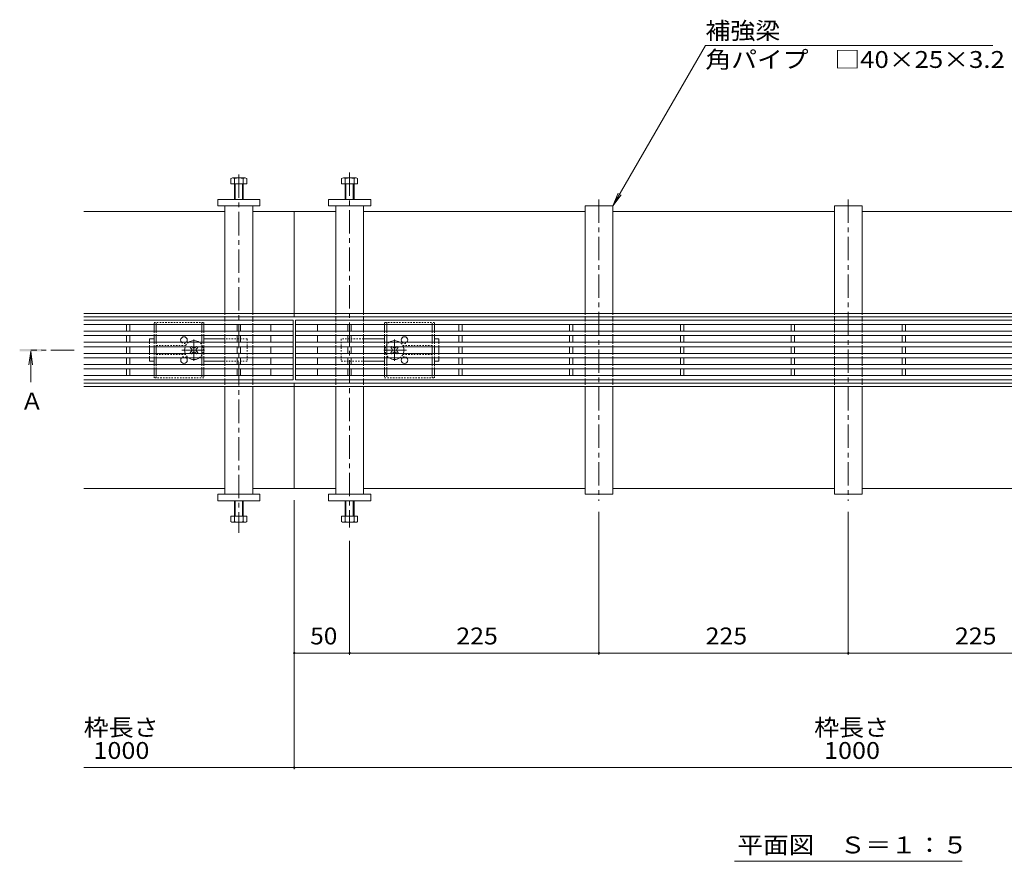
# Model space of a CAD drawing. Units: millimetres. Extents: x -1596 to 1955, y -5001 to 1367.
# Drawn here: x -1596 to -708, y -167 to 593 of the extents above; entities that cross this region are included whole.
import ezdxf

# ---------------------------------------------------------------- set-up
doc = ezdxf.new("R2010")
doc.units = ezdxf.units.MM
doc.header["$LTSCALE"] = 5
doc.linetypes.add('JWW_CENTER1', pattern=[6.773333, 4.233333, -0.846667, 0.846667, -0.846667])
doc.linetypes.add('JWW_DASHED1', pattern=[0.508, 0.254, -0.254])
for name, color, linetype in [('0230_テナント工%8e', 7, 'Continuous'), ('0231_テナント工%8e', 7, 'Continuous'), ('0232_テナント工%8e', 7, 'Continuous'), ('0233_テナント工%8e', 7, 'Continuous'), ('0245_ハッチング2', 7, 'Continuous'), ('0246_ハッチング3', 7, 'Continuous'), ('0247_ハッチング4', 7, 'Continuous'), ('0250_塗潰1_A', 7, 'Continuous'), ('0252_塗潰3_A', 7, 'Continuous')]:
    doc.layers.add(name, color=color, linetype=linetype)
doc.styles.add('ＭＳ ゴシック', font='msgothic.ttc')

msp = doc.modelspace()

# ---------------------------------------------------------------- linework, layer by layer
at = {"layer": '0230_テナント工%8e', "color": 3, "linetype": 'Continuous', "lineweight": 5}
for p, q in [((-1538.71, 321.59), (-1349.71, 321.59)), ((-1349.71, 321.59), (-1349.71, 267.59)), ((-1347.71, 321.59), (-1347.71, 267.59)), ((-349.71, 321.59), (-1347.71, 321.59)), ((-1538.71, 317.59), (-1349.71, 317.59)), ((-1538.71, 311.59), (-1349.71, 311.59)), ((-1500.21, 317.59), (-1500.21, 311.59)), ((-1497.21, 317.59), (-1497.21, 311.59)), ((-1400.21, 317.59), (-1400.21, 311.59)), ((-1397.21, 317.59), (-1397.21, 311.59)), ((-1369.71, 317.59), (-1369.71, 311.59)), ((-349.71, 317.59), (-1347.71, 317.59)), ((-349.71, 311.59), (-1347.71, 311.59)), ((-1327.71, 317.59), (-1327.71, 311.59)), ((-1300.21, 317.59), (-1300.21, 311.59)), ((-1297.21, 317.59), (-1297.21, 311.59)), ((-1200.21, 317.59), (-1200.21, 311.59)), ((-1197.21, 317.59), (-1197.21, 311.59)), ((-1100.21, 317.59), (-1100.21, 311.59)), ((-1097.21, 317.59), (-1097.21, 311.59)), ((-1000.21, 317.59), (-1000.21, 311.59)), ((-997.21, 317.59), (-997.21, 311.59)), ((-900.21, 317.59), (-900.21, 311.59)), ((-897.21, 317.59), (-897.21, 311.59)), ((-800.21, 317.59), (-800.21, 311.59)), ((-797.21, 317.59), (-797.21, 311.59)), ((-1538.71, 307.59), (-1349.71, 307.59)), ((-1500.21, 307.59), (-1500.21, 301.59)), ((-1497.21, 307.59), (-1497.21, 301.59)), ((-1400.21, 307.59), (-1400.21, 301.59)), ((-1397.21, 307.59), (-1397.21, 301.59)), ((-1369.71, 307.59), (-1369.71, 301.59)), ((-349.71, 307.59), (-1347.71, 307.59)), ((-1327.71, 307.59), (-1327.71, 301.59)), ((-1300.21, 307.59), (-1300.21, 301.59)), ((-1297.21, 307.59), (-1297.21, 301.59)), ((-1200.21, 307.59), (-1200.21, 301.59)), ((-1197.21, 307.59), (-1197.21, 301.59)), ((-1100.21, 307.59), (-1100.21, 301.59)), ((-1097.21, 307.59), (-1097.21, 301.59)), ((-1000.21, 307.59), (-1000.21, 301.59)), ((-997.21, 307.59), (-997.21, 301.59)), ((-900.21, 307.59), (-900.21, 301.59)), ((-897.21, 307.59), (-897.21, 301.59)), ((-800.21, 307.59), (-800.21, 301.59)), ((-797.21, 307.59), (-797.21, 301.59)), ((-1538.71, 301.59), (-1349.71, 301.59)), ((-1538.71, 297.59), (-1349.71, 297.59)), ((-1500.21, 297.59), (-1500.21, 291.59)), ((-1497.21, 297.59), (-1497.21, 291.59)), ((-1400.21, 297.59), (-1400.21, 291.59)), ((-1397.21, 297.59), (-1397.21, 291.59)), ((-1369.71, 297.59), (-1369.71, 291.59)), ((-349.71, 301.59), (-1347.71, 301.59)), ((-349.71, 297.59), (-1347.71, 297.59)), ((-1327.71, 297.59), (-1327.71, 291.59)), ((-1300.21, 297.59), (-1300.21, 291.59)), ((-1297.21, 297.59), (-1297.21, 291.59)), ((-1200.21, 297.59), (-1200.21, 291.59)), ((-1197.21, 297.59), (-1197.21, 291.59)), ((-1100.21, 297.59), (-1100.21, 291.59)), ((-1097.21, 297.59), (-1097.21, 291.59)), ((-1000.21, 297.59), (-1000.21, 291.59)), ((-997.21, 297.59), (-997.21, 291.59)), ((-900.21, 297.59), (-900.21, 291.59)), ((-897.21, 297.59), (-897.21, 291.59)), ((-800.21, 297.59), (-800.21, 291.59)), ((-797.21, 297.59), (-797.21, 291.59)), ((-1538.71, 291.59), (-1349.71, 291.59)), ((-1538.71, 287.59), (-1349.71, 287.59)), ((-1500.21, 287.59), (-1500.21, 281.59)), ((-1497.21, 287.59), (-1497.21, 281.59)), ((-1400.21, 287.59), (-1400.21, 281.59)), ((-1397.21, 287.59), (-1397.21, 281.59)), ((-1369.71, 287.59), (-1369.71, 281.59)), ((-349.71, 291.59), (-1347.71, 291.59)), ((-349.71, 287.59), (-1347.71, 287.59)), ((-1327.71, 287.59), (-1327.71, 281.59)), ((-1300.21, 287.59), (-1300.21, 281.59)), ((-1297.21, 287.59), (-1297.21, 281.59)), ((-1200.21, 287.59), (-1200.21, 281.59)), ((-1197.21, 287.59), (-1197.21, 281.59)), ((-1100.21, 287.59), (-1100.21, 281.59)), ((-1097.21, 287.59), (-1097.21, 281.59)), ((-1000.21, 287.59), (-1000.21, 281.59)), ((-997.21, 287.59), (-997.21, 281.59)), ((-900.21, 287.59), (-900.21, 281.59)), ((-897.21, 287.59), (-897.21, 281.59)), ((-800.21, 287.59), (-800.21, 281.59)), ((-797.21, 287.59), (-797.21, 281.59)), ((-1538.71, 281.59), (-1349.71, 281.59)), ((-1538.71, 277.59), (-1349.71, 277.59)), ((-1500.21, 277.59), (-1500.21, 271.59)), ((-1497.21, 277.59), (-1497.21, 271.59)), ((-1400.21, 277.59), (-1400.21, 271.59)), ((-1397.21, 277.59), (-1397.21, 271.59)), ((-1369.71, 277.59), (-1369.71, 271.59)), ((-349.71, 281.59), (-1347.71, 281.59)), ((-349.71, 277.59), (-1347.71, 277.59)), ((-1327.71, 277.59), (-1327.71, 271.59)), ((-1300.21, 277.59), (-1300.21, 271.59)), ((-1297.21, 277.59), (-1297.21, 271.59)), ((-1200.21, 277.59), (-1200.21, 271.59)), ((-1197.21, 277.59), (-1197.21, 271.59)), ((-1100.21, 277.59), (-1100.21, 271.59)), ((-1097.21, 277.59), (-1097.21, 271.59)), ((-1000.21, 277.59), (-1000.21, 271.59)), ((-997.21, 277.59), (-997.21, 271.59)), ((-900.21, 277.59), (-900.21, 271.59)), ((-897.21, 277.59), (-897.21, 271.59)), ((-800.21, 277.59), (-800.21, 271.59)), ((-797.21, 277.59), (-797.21, 271.59)), ((-1538.71, 271.59), (-1349.71, 271.59)), ((-1349.71, 267.59), (-1538.71, 267.59)), ((-349.71, 271.59), (-1347.71, 271.59)), ((-1347.71, 267.59), (-349.71, 267.59))]:
    msp.add_line(p, q, dxfattribs=at)
at = {"layer": '0231_テナント工%8e', "color": 4, "linetype": 'Continuous', "lineweight": 5}
for p, q in [((-1538.71, 419.59), (-1411.21, 419.59)), ((-1386.21, 419.59), (-1348.71, 419.59)), ((-1311.21, 419.59), (-1348.71, 419.59)), ((-1348.71, 419.59), (-1348.71, 324.59)), ((-1086.21, 419.59), (-1286.21, 419.59)), ((-861.21, 419.59), (-1061.21, 419.59)), ((-636.21, 419.59), (-836.21, 419.59)), ((-1348.71, 327.59), (-1538.71, 327.59)), ((-1348.71, 324.59), (-1538.71, 324.59)), ((-1348.71, 327.59), (-411.21, 327.59)), ((-1348.71, 324.59), (-411.21, 324.59)), ((-1348.71, 264.59), (-1538.71, 264.59)), ((-411.21, 261.59), (-1538.71, 261.59)), ((-1348.71, 264.59), (-411.21, 264.59)), ((-1348.71, 264.59), (-1348.71, 169.59)), ((-1411.21, 169.59), (-1538.71, 169.59)), ((-1311.21, 169.59), (-1386.21, 169.59)), ((-1086.21, 169.59), (-1286.21, 169.59)), ((-861.21, 169.59), (-1061.21, 169.59)), ((-636.21, 169.59), (-836.21, 169.59))]:
    msp.add_line(p, q, dxfattribs=at)
at = {"layer": '0232_テナント工%8e', "color": 7, "linetype": 'Continuous', "lineweight": 5}
for p, q in [((-1348.71, -83.65), (-1348.71, 159.09)), ((-1073.71, 19.66), (-1073.71, 148.59)), ((-848.71, 19.66), (-848.71, 148.59)), ((-1298.71, 19.66), (-1298.71, 122.35)), ((-1348.71, 21.16), (-1298.71, 21.16)), ((-1298.71, 21.16), (-1073.71, 21.16)), ((-1073.71, 21.16), (-848.71, 21.16)), ((-848.71, 21.16), (-623.71, 21.16)), ((-1538.71, -82.15), (-158.71, -82.15))]:
    msp.add_line(p, q, dxfattribs=at)
at = {"layer": '0232_テナント工%8e', "color": 7, "linetype": 'Continuous', "lineweight": 5, "const_width": 1}
for points in [[(-1348.21, 21.16, 0.414214), (-1348.71, 21.66, 0.414214), (-1349.21, 21.16, 0.414214), (-1348.71, 20.66, 0.414214)], [(-1298.21, 21.16, 0.414214), (-1298.71, 21.66, 0.414214), (-1299.21, 21.16, 0.414214), (-1298.71, 20.66, 0.414214)], [(-1298.21, 21.16, 0.414214), (-1298.71, 21.66, 0.414214), (-1299.21, 21.16, 0.414214), (-1298.71, 20.66, 0.414214)], [(-1073.21, 21.16, 0.414214), (-1073.71, 21.66, 0.414214), (-1074.21, 21.16, 0.414214), (-1073.71, 20.66, 0.414214)], [(-848.21, 21.16, 0.414214), (-848.71, 21.66, 0.414214), (-849.21, 21.16, 0.414214), (-848.71, 20.66, 0.414214)], [(-1348.21, -82.15, 0.414214), (-1348.71, -81.65, 0.414214), (-1349.21, -82.15, 0.414214), (-1348.71, -82.65, 0.414214)]]:
    msp.add_lwpolyline(points, format="xyb", close=True, dxfattribs=at)
at = {"layer": '0233_テナント工%8e', "color": 7, "linetype": 'Continuous', "lineweight": 5}
for p, q in [((-1061.21, 424.6), (-977.64, 569.34)), ((-977.64, 569.34), (-718.11, 569.34)), ((-1061.21, 424.6), (-1056.42, 436.14)), ((-1061.21, 424.6), (-1053.6, 434.51)), ((-951.39, -166.72), (-746.02, -166.72))]:
    msp.add_line(p, q, dxfattribs=at)
at = {"layer": '0233_テナント工%8e', "color": 4, "linetype": 'Continuous', "lineweight": 5}
for q in [(-1588.11, 281.19), (-1586.47, 265.59), (-1584.84, 281.19)]:
    msp.add_line((-1586.47, 293.59), q, dxfattribs=at)
at = {"layer": '0233_テナント工%8e', "color": 4, "linetype": 'JWW_CENTER1', "lineweight": 5}
msp.add_line((-1547.21, 294.59), (-1586.47, 294.59), dxfattribs=at)
at = {"layer": '0233_テナント工%8e', "color": 4, "linetype": 'Continuous', "lineweight": 5}
msp.add_solid([(-1576.47, 293.59), (-1596.47, 293.59), (-1576.47, 295.59), (-1596.47, 295.59)], dxfattribs=at)
at = {"layer": '0245_ハッチング2', "color": 2, "linetype": 'JWW_DASHED1', "lineweight": 5}
for p, q in [((-1475.21, 317.59), (-1475.21, 319.59)), ((-1475.21, 319.59), (-1430.21, 319.59)), ((-1475.21, 307.59), (-1475.21, 311.59)), ((-1473.21, 317.59), (-1473.21, 319.59)), ((-1473.21, 307.59), (-1473.21, 311.59)), ((-1432.21, 319.59), (-1432.21, 317.59)), ((-1432.21, 307.59), (-1432.21, 311.59)), ((-1430.21, 319.59), (-1430.21, 317.59)), ((-1430.21, 307.59), (-1430.21, 311.59)), ((-1267.21, 319.59), (-1267.21, 317.59)), ((-1222.21, 319.59), (-1267.21, 319.59)), ((-1267.21, 307.59), (-1267.21, 311.59)), ((-1265.21, 319.59), (-1265.21, 317.59)), ((-1265.21, 307.59), (-1265.21, 311.59)), ((-1224.21, 317.59), (-1224.21, 319.59)), ((-1224.21, 307.59), (-1224.21, 311.59)), ((-1222.21, 317.59), (-1222.21, 319.59)), ((-1222.21, 307.59), (-1222.21, 311.59)), ((-1475.21, 297.59), (-1475.21, 301.59)), ((-1473.21, 297.59), (-1473.21, 301.59)), ((-1473.21, 298.59), (-1446.71, 298.59)), ((-1432.21, 301.59), (-1432.21, 297.59)), ((-1430.21, 297.59), (-1430.21, 301.59)), ((-1267.21, 297.59), (-1267.21, 301.59)), ((-1265.21, 301.59), (-1265.21, 297.59)), ((-1224.21, 298.59), (-1250.71, 298.59)), ((-1224.21, 297.59), (-1224.21, 301.59)), ((-1222.21, 297.59), (-1222.21, 301.59)), ((-1475.21, 287.59), (-1475.21, 291.59)), ((-1473.21, 287.59), (-1473.21, 291.59)), ((-1473.21, 290.59), (-1446.71, 290.59)), ((-1432.21, 291.59), (-1432.21, 287.59)), ((-1430.21, 291.59), (-1430.21, 287.59)), ((-1267.21, 291.59), (-1267.21, 287.59)), ((-1265.21, 291.59), (-1265.21, 287.59)), ((-1224.21, 290.59), (-1250.71, 290.59)), ((-1224.21, 287.59), (-1224.21, 291.59)), ((-1222.21, 287.59), (-1222.21, 291.59)), ((-1475.21, 277.59), (-1475.21, 281.59)), ((-1473.21, 277.59), (-1473.21, 281.59)), ((-1432.21, 281.59), (-1432.21, 277.59)), ((-1430.21, 281.59), (-1430.21, 277.59)), ((-1267.21, 281.59), (-1267.21, 277.59)), ((-1265.21, 281.59), (-1265.21, 277.59)), ((-1224.21, 277.59), (-1224.21, 281.59)), ((-1222.21, 277.59), (-1222.21, 281.59)), ((-1475.21, 269.59), (-1475.21, 271.59)), ((-1430.21, 269.59), (-1475.21, 269.59)), ((-1473.21, 269.59), (-1473.21, 271.59)), ((-1432.21, 271.59), (-1432.21, 269.59)), ((-1430.21, 271.59), (-1430.21, 269.59)), ((-1267.21, 271.59), (-1267.21, 269.59)), ((-1267.21, 269.59), (-1222.21, 269.59)), ((-1265.21, 271.59), (-1265.21, 269.59)), ((-1224.21, 269.59), (-1224.21, 271.59)), ((-1222.21, 269.59), (-1222.21, 271.59))]:
    msp.add_line(p, q, dxfattribs=at)
at = {"layer": '0245_ハッチング2', "color": 2, "linetype": 'Continuous', "lineweight": 5}
for p, q in [((-1475.21, 311.59), (-1475.21, 317.59)), ((-1473.21, 311.59), (-1473.21, 317.59)), ((-1432.21, 317.59), (-1432.21, 311.59)), ((-1430.21, 317.59), (-1430.21, 311.59)), ((-1267.21, 317.59), (-1267.21, 311.59)), ((-1265.21, 317.59), (-1265.21, 311.59)), ((-1224.21, 311.59), (-1224.21, 317.59)), ((-1222.21, 311.59), (-1222.21, 317.59)), ((-1475.21, 301.59), (-1475.21, 307.59)), ((-1473.21, 301.59), (-1473.21, 307.59)), ((-1432.21, 307.59), (-1432.21, 301.59)), ((-1430.21, 307.59), (-1430.21, 301.59)), ((-1267.21, 307.59), (-1267.21, 301.59)), ((-1265.21, 307.59), (-1265.21, 301.59)), ((-1224.21, 301.59), (-1224.21, 307.59)), ((-1222.21, 301.59), (-1222.21, 307.59)), ((-1475.21, 291.59), (-1475.21, 297.59)), ((-1473.21, 291.59), (-1473.21, 297.59)), ((-1432.21, 297.59), (-1432.21, 291.59)), ((-1430.21, 297.59), (-1430.21, 291.59)), ((-1267.21, 297.59), (-1267.21, 291.59)), ((-1265.21, 297.59), (-1265.21, 291.59)), ((-1224.21, 291.59), (-1224.21, 297.59)), ((-1222.21, 291.59), (-1222.21, 297.59)), ((-1475.21, 281.59), (-1475.21, 287.59)), ((-1473.21, 281.59), (-1473.21, 287.59)), ((-1432.21, 287.59), (-1432.21, 281.59)), ((-1430.21, 287.59), (-1430.21, 281.59)), ((-1267.21, 287.59), (-1267.21, 281.59)), ((-1265.21, 287.59), (-1265.21, 281.59)), ((-1224.21, 281.59), (-1224.21, 287.59)), ((-1222.21, 281.59), (-1222.21, 287.59)), ((-1475.21, 271.59), (-1475.21, 277.59)), ((-1473.21, 271.59), (-1473.21, 277.59)), ((-1432.21, 277.59), (-1432.21, 271.59)), ((-1430.21, 277.59), (-1430.21, 271.59)), ((-1267.21, 277.59), (-1267.21, 271.59)), ((-1265.21, 277.59), (-1265.21, 271.59)), ((-1224.21, 271.59), (-1224.21, 277.59)), ((-1222.21, 271.59), (-1222.21, 277.59))]:
    msp.add_line(p, q, dxfattribs=at)
for centre, start, end in [((-1448.21, 303.59), 318.18916, 221.81084), ((-1249.21, 303.59), 318.18916, 221.81084), ((-1448.2, 285.59), 138.19021, 41.80979), ((-1249.21, 285.59), 138.19021, 41.80979)]:
    msp.add_arc(centre, 3, start, end, dxfattribs=at)
at = {"layer": '0245_ハッチング2', "color": 2, "linetype": 'JWW_DASHED1', "lineweight": 5}
for centre, start, end in [((-1448.21, 303.59), 221.81084, 318.18916), ((-1249.21, 303.59), 221.81084, 318.18916), ((-1448.2, 285.59), 41.80979, 138.19021), ((-1249.21, 285.59), 41.80979, 138.19021)]:
    msp.add_arc(centre, 3, start, end, dxfattribs=at)
at = {"layer": '0246_ハッチング3', "color": 7, "linetype": 'Continuous', "lineweight": 5}
for p, q in [((-1479.21, 304.59), (-1475.21, 304.59)), ((-1479.21, 301.59), (-1479.21, 304.59)), ((-1430.21, 304.59), (-1411.21, 304.59)), ((-1267.21, 304.59), (-1286.21, 304.59)), ((-1218.21, 304.59), (-1222.21, 304.59)), ((-1218.21, 301.59), (-1218.21, 304.59)), ((-1479.21, 291.59), (-1479.21, 297.59)), ((-1218.21, 291.59), (-1218.21, 297.59)), ((-1479.21, 284.59), (-1479.21, 287.59)), ((-1475.21, 284.59), (-1479.21, 284.59)), ((-1430.21, 284.59), (-1411.21, 284.59)), ((-1267.21, 284.59), (-1286.21, 284.59)), ((-1222.21, 284.59), (-1218.21, 284.59)), ((-1218.21, 284.59), (-1218.21, 287.59))]:
    msp.add_line(p, q, dxfattribs=at)
at = {"layer": '0246_ハッチング3', "color": 7, "linetype": 'JWW_CENTER1', "lineweight": 5}
for p, q in [((-1439.21, 304.23), (-1439.21, 284.76)), ((-1258.21, 304.23), (-1258.21, 284.76)), ((-1429.64, 294.59), (-1450.03, 294.59)), ((-1267.78, 294.59), (-1247.38, 294.59))]:
    msp.add_line(p, q, dxfattribs=at)
at = {"layer": '0246_ハッチング3', "color": 7, "linetype": 'JWW_DASHED1', "lineweight": 5}
for p, q in [((-1391.21, 304.59), (-1411.21, 304.59)), ((-1391.21, 304.59), (-1391.21, 284.59)), ((-1306.21, 304.59), (-1306.21, 284.59)), ((-1286.21, 304.59), (-1306.21, 304.59)), ((-1479.21, 301.59), (-1479.21, 297.59)), ((-1218.21, 301.59), (-1218.21, 297.59)), ((-1479.21, 291.59), (-1479.21, 287.59)), ((-1391.21, 284.59), (-1411.21, 284.59)), ((-1306.21, 284.59), (-1286.21, 284.59)), ((-1218.21, 291.59), (-1218.21, 287.59))]:
    msp.add_line(p, q, dxfattribs=at)
at = {"layer": '0246_ハッチング3', "color": 6, "linetype": 'Continuous', "lineweight": 5}
for p, q in [((-1442.57, 296.88), (-1441.86, 297.59)), ((-1441.68, 296), (-1442.57, 296.88)), ((-1440.62, 297.06), (-1441.15, 297.59)), ((-1437.79, 297.06), (-1437.27, 297.59)), ((-1436.73, 296), (-1435.85, 296.88)), ((-1436.55, 297.59), (-1435.85, 296.88)), ((-1260.86, 297.59), (-1261.57, 296.88)), ((-1260.68, 296), (-1261.57, 296.88)), ((-1259.62, 297.06), (-1260.15, 297.59)), ((-1256.79, 297.06), (-1256.27, 297.59)), ((-1255.73, 296), (-1254.85, 296.88)), ((-1254.85, 296.88), (-1255.55, 297.59)), ((-1441.68, 293.17), (-1442.57, 292.29)), ((-1441.86, 291.59), (-1442.57, 292.29)), ((-1440.62, 292.11), (-1441.15, 291.59)), ((-1437.79, 292.11), (-1437.27, 291.59)), ((-1436.73, 293.17), (-1435.85, 292.29)), ((-1435.85, 292.29), (-1436.55, 291.59)), ((-1260.68, 293.17), (-1261.57, 292.29)), ((-1261.57, 292.29), (-1260.86, 291.59)), ((-1259.62, 292.11), (-1260.15, 291.59)), ((-1256.79, 292.11), (-1256.27, 291.59)), ((-1255.73, 293.17), (-1254.85, 292.29)), ((-1255.55, 291.59), (-1254.85, 292.29))]:
    msp.add_line(p, q, dxfattribs=at)
at = {"layer": '0246_ハッチング3', "color": 6, "linetype": 'JWW_DASHED1', "lineweight": 5}
for p, q in [((-1441.86, 297.59), (-1441.5, 297.94)), ((-1441.15, 297.59), (-1441.5, 297.94)), ((-1437.27, 297.59), (-1436.91, 297.94)), ((-1436.91, 297.94), (-1436.55, 297.59)), ((-1260.5, 297.94), (-1260.86, 297.59)), ((-1260.15, 297.59), (-1260.5, 297.94)), ((-1256.27, 297.59), (-1255.91, 297.94)), ((-1255.55, 297.59), (-1255.91, 297.94)), ((-1441.5, 291.23), (-1441.86, 291.59)), ((-1441.15, 291.59), (-1441.5, 291.23)), ((-1437.27, 291.59), (-1436.91, 291.23)), ((-1436.55, 291.59), (-1436.91, 291.23)), ((-1260.86, 291.59), (-1260.5, 291.23)), ((-1260.15, 291.59), (-1260.5, 291.23)), ((-1256.27, 291.59), (-1255.91, 291.23)), ((-1255.91, 291.23), (-1255.55, 291.59))]:
    msp.add_line(p, q, dxfattribs=at)
at = {"layer": '0246_ハッチング3', "color": 6, "linetype": 'Continuous', "lineweight": 5}
for centre, radius, start, end in [((-1439.21, 294.59), 8.5, 55.43943, 124.56057), ((-1258.21, 294.59), 8.5, 55.43943, 124.56057), ((-1439.21, 294.59), 8.5, 159.33283, 200.66747), ((-1443.1, 294.59), 2, 315, 45), ((-1439.21, 298.47), 2, 225, 315), ((-1435.32, 294.59), 2, 135, 225), ((-1262.1, 294.59), 2, 315, 45), ((-1258.21, 298.47), 2, 225, 315), ((-1254.32, 294.59), 2, 135, 225), ((-1258.21, 294.59), 8.5, 339.33253, 20.66717), ((-1439.21, 294.59), 8.5, 235.43992, 304.56008), ((-1439.21, 290.7), 2, 45, 135), ((-1258.21, 294.59), 8.5, 235.43992, 304.56008), ((-1258.21, 290.7), 2, 45, 135)]:
    msp.add_arc(centre, radius, start, end, dxfattribs=at)
at = {"layer": '0246_ハッチング3', "color": 6, "linetype": 'JWW_DASHED1', "lineweight": 5}
for centre, start, end in [((-1439.21, 294.59), 124.56057, 159.33283), ((-1439.21, 294.59), 20.66717, 55.43943), ((-1439.21, 294.59), 339.22111, 20.66717), ((-1258.21, 294.59), 159.33283, 200.77889), ((-1258.21, 294.59), 124.56057, 159.33283), ((-1258.21, 294.59), 20.66717, 55.43943), ((-1439.21, 294.59), 200.66747, 235.43992), ((-1439.21, 294.59), 304.56008, 339.22111), ((-1258.21, 294.59), 200.77889, 235.43992), ((-1258.21, 294.59), 304.56008, 339.33253)]:
    msp.add_arc(centre, 8.5, start, end, dxfattribs=at)
at = {"layer": '0247_ハッチング4', "color": 7, "linetype": 'Continuous', "lineweight": 5}
for p, q in [((-1417.71, 424.59), (-1417.71, 430.59)), ((-1417.71, 430.59), (-1379.71, 430.59)), ((-1379.71, 430.59), (-1379.71, 424.59)), ((-1279.71, 430.59), (-1317.71, 430.59)), ((-1317.71, 430.59), (-1317.71, 424.59)), ((-1279.71, 424.59), (-1279.71, 430.59)), ((-1379.71, 424.59), (-1417.71, 424.59)), ((-1317.71, 424.59), (-1279.71, 424.59)), ((-1417.71, 164.59), (-1417.71, 158.59)), ((-1379.71, 164.59), (-1417.71, 164.59)), ((-1379.71, 158.59), (-1379.71, 164.59)), ((-1317.71, 158.59), (-1317.71, 164.59)), ((-1317.71, 164.59), (-1279.71, 164.59)), ((-1279.71, 164.59), (-1279.71, 158.59)), ((-1417.71, 158.59), (-1379.71, 158.59)), ((-1279.71, 158.59), (-1317.71, 158.59))]:
    msp.add_line(p, q, dxfattribs=at)
at = {"layer": '0250_塗潰1_A', "color": 2, "linetype": 'Continuous', "lineweight": 5}
for p, q in [((-1405.91, 444.59), (-1405.91, 449.29)), ((-1391.51, 444.59), (-1405.91, 444.59)), ((-1404.57, 449.89), (-1393.37, 449.89)), ((-1402.71, 430.59), (-1402.71, 449.29)), ((-1402.01, 430.59), (-1402.01, 444.59)), ((-1395.41, 444.59), (-1395.41, 430.59)), ((-1394.71, 449.29), (-1394.71, 430.59)), ((-1391.51, 449.29), (-1391.51, 444.59)), ((-1305.91, 449.29), (-1305.91, 444.59)), ((-1305.91, 444.59), (-1291.51, 444.59)), ((-1292.84, 449.89), (-1304.04, 449.89)), ((-1302.71, 449.29), (-1302.71, 430.59)), ((-1302.01, 444.59), (-1302.01, 430.59)), ((-1295.41, 430.59), (-1295.41, 444.59)), ((-1294.71, 430.59), (-1294.71, 449.29)), ((-1291.51, 444.59), (-1291.51, 449.29)), ((-1402.71, 158.59), (-1402.71, 139.89)), ((-1402.01, 158.59), (-1402.01, 144.59)), ((-1395.41, 144.59), (-1395.41, 158.59)), ((-1394.71, 139.89), (-1394.71, 158.59)), ((-1302.71, 139.89), (-1302.71, 158.59)), ((-1302.01, 144.59), (-1302.01, 158.59)), ((-1295.41, 158.59), (-1295.41, 144.59)), ((-1294.71, 158.59), (-1294.71, 139.89)), ((-1405.91, 144.59), (-1405.91, 139.89)), ((-1391.51, 144.59), (-1405.91, 144.59)), ((-1391.51, 139.89), (-1391.51, 144.59)), ((-1305.91, 139.89), (-1305.91, 144.59)), ((-1305.91, 144.59), (-1291.51, 144.59)), ((-1291.51, 144.59), (-1291.51, 139.89)), ((-1404.57, 139.29), (-1393.37, 139.29)), ((-1292.84, 139.29), (-1304.04, 139.29))]:
    msp.add_line(p, q, dxfattribs=at)
for centre, radius, start, end in [((-1404.31, 447.51), 2.39, 47.9749, 132.0251), ((-1398.71, 436.48), 13.42, 72.65606, 107.34394), ((-1393.11, 447.51), 2.39, 47.9749, 132.0251), ((-1304.31, 447.51), 2.39, 47.9749, 132.0251), ((-1298.71, 436.48), 13.42, 72.65606, 107.34394), ((-1293.11, 447.51), 2.39, 47.9749, 132.0251), ((-1404.31, 141.66), 2.39, 227.9749, 312.0251), ((-1398.71, 152.69), 13.42, 252.65606, 287.34394), ((-1393.11, 141.66), 2.39, 227.9749, 312.0251), ((-1304.31, 141.66), 2.39, 227.9749, 312.0251), ((-1298.71, 152.69), 13.42, 252.65606, 287.34394), ((-1293.11, 141.66), 2.39, 227.9749, 312.0251)]:
    msp.add_arc(centre, radius, start, end, dxfattribs=at)
at = {"layer": '0252_塗潰3_A', "color": 211, "linetype": 'JWW_CENTER1', "lineweight": 5}
for p, q in [((-1298.71, 454.8), (-1298.71, 134.51)), ((-1398.71, 453.04), (-1398.71, 129.65)), ((-1073.71, 430.59), (-1073.71, 158.59)), ((-848.71, 430.59), (-848.71, 158.59))]:
    msp.add_line(p, q, dxfattribs=at)
at = {"layer": '0252_塗潰3_A', "color": 211, "linetype": 'Continuous', "lineweight": 5}
for p, q in [((-1411.21, 424.59), (-1411.21, 327.59)), ((-1386.21, 327.59), (-1386.21, 424.59)), ((-1311.21, 327.59), (-1311.21, 424.59)), ((-1286.21, 424.59), (-1286.21, 327.59)), ((-1086.21, 424.59), (-1061.21, 424.59)), ((-1086.21, 327.59), (-1086.21, 424.59)), ((-1061.21, 424.59), (-1061.21, 327.59)), ((-861.21, 424.59), (-836.21, 424.59)), ((-861.21, 327.59), (-861.21, 424.59)), ((-836.21, 424.59), (-836.21, 327.59)), ((-1411.21, 324.59), (-1411.21, 321.59)), ((-1386.21, 321.59), (-1386.21, 324.59)), ((-1311.21, 321.59), (-1311.21, 324.59)), ((-1286.21, 324.59), (-1286.21, 321.59)), ((-1086.21, 321.59), (-1086.21, 324.59)), ((-1061.21, 324.59), (-1061.21, 321.59)), ((-861.21, 321.59), (-861.21, 324.59)), ((-836.21, 324.59), (-836.21, 321.59)), ((-1411.21, 317.59), (-1411.21, 311.59)), ((-1386.21, 311.59), (-1386.21, 317.59)), ((-1311.21, 311.59), (-1311.21, 317.59)), ((-1286.21, 317.59), (-1286.21, 311.59)), ((-1086.21, 311.59), (-1086.21, 317.59)), ((-1061.21, 317.59), (-1061.21, 311.59)), ((-861.21, 311.59), (-861.21, 317.59)), ((-836.21, 317.59), (-836.21, 311.59)), ((-1411.21, 307.59), (-1411.21, 301.59)), ((-1386.21, 301.59), (-1386.21, 307.59)), ((-1311.21, 301.59), (-1311.21, 307.59)), ((-1286.21, 307.59), (-1286.21, 301.59)), ((-1086.21, 301.59), (-1086.21, 307.59)), ((-1061.21, 307.59), (-1061.21, 301.59)), ((-861.21, 301.59), (-861.21, 307.59)), ((-836.21, 307.59), (-836.21, 301.59)), ((-1411.21, 297.59), (-1411.21, 291.59)), ((-1386.21, 291.59), (-1386.21, 297.59)), ((-1311.21, 291.59), (-1311.21, 297.59)), ((-1286.21, 297.59), (-1286.21, 291.59)), ((-1086.21, 291.59), (-1086.21, 297.59)), ((-1061.21, 297.59), (-1061.21, 291.59)), ((-861.21, 291.59), (-861.21, 297.59)), ((-836.21, 297.59), (-836.21, 291.59)), ((-1411.21, 287.59), (-1411.21, 281.59)), ((-1386.21, 281.59), (-1386.21, 287.59)), ((-1311.21, 281.59), (-1311.21, 287.59)), ((-1286.21, 287.59), (-1286.21, 281.59)), ((-1086.21, 281.59), (-1086.21, 287.59)), ((-1061.21, 287.59), (-1061.21, 281.59)), ((-861.21, 281.59), (-861.21, 287.59)), ((-836.21, 287.59), (-836.21, 281.59)), ((-1411.21, 277.59), (-1411.21, 271.59)), ((-1386.21, 271.59), (-1386.21, 277.59)), ((-1311.21, 271.59), (-1311.21, 277.59)), ((-1286.21, 277.59), (-1286.21, 271.59)), ((-1086.21, 271.59), (-1086.21, 277.59)), ((-1061.21, 277.59), (-1061.21, 271.59)), ((-861.21, 271.59), (-861.21, 277.59)), ((-836.21, 277.59), (-836.21, 271.59)), ((-1411.21, 267.59), (-1411.21, 264.59)), ((-1386.21, 264.59), (-1386.21, 267.59)), ((-1311.21, 264.59), (-1311.21, 267.59)), ((-1286.21, 267.59), (-1286.21, 264.59)), ((-1086.21, 264.59), (-1086.21, 267.59)), ((-1061.21, 267.59), (-1061.21, 264.59)), ((-861.21, 264.59), (-861.21, 267.59)), ((-836.21, 267.59), (-836.21, 264.59)), ((-1411.21, 261.59), (-1411.21, 164.59)), ((-1386.21, 164.59), (-1386.21, 261.59)), ((-1311.21, 164.59), (-1311.21, 261.59)), ((-1286.21, 261.59), (-1286.21, 164.59)), ((-1086.21, 164.59), (-1086.21, 261.59)), ((-1061.21, 261.59), (-1061.21, 164.59)), ((-861.21, 164.59), (-861.21, 261.59)), ((-836.21, 261.59), (-836.21, 164.59)), ((-1086.21, 164.59), (-1061.21, 164.59)), ((-861.21, 164.59), (-836.21, 164.59))]:
    msp.add_line(p, q, dxfattribs=at)
at = {"layer": '0252_塗潰3_A', "color": 211, "linetype": 'JWW_DASHED1', "lineweight": 5}
for p, q in [((-1411.21, 327.59), (-1411.21, 324.59)), ((-1411.21, 321.59), (-1411.21, 317.59)), ((-1386.21, 327.59), (-1386.21, 324.59)), ((-1386.21, 317.59), (-1386.21, 321.59)), ((-1311.21, 327.59), (-1311.21, 324.59)), ((-1311.21, 321.59), (-1311.21, 317.59)), ((-1286.21, 327.59), (-1286.21, 324.59)), ((-1286.21, 321.59), (-1286.21, 317.59)), ((-1086.21, 327.59), (-1086.21, 324.59)), ((-1086.21, 321.59), (-1086.21, 317.59)), ((-1061.21, 327.59), (-1061.21, 324.59)), ((-1061.21, 321.59), (-1061.21, 317.59)), ((-861.21, 327.59), (-861.21, 324.59)), ((-861.21, 321.59), (-861.21, 317.59)), ((-836.21, 327.59), (-836.21, 324.59)), ((-836.21, 321.59), (-836.21, 317.59)), ((-1411.21, 311.59), (-1411.21, 307.59)), ((-1386.21, 307.59), (-1386.21, 311.59)), ((-1311.21, 311.59), (-1311.21, 307.59)), ((-1286.21, 311.59), (-1286.21, 307.59)), ((-1086.21, 311.59), (-1086.21, 307.59)), ((-1061.21, 311.59), (-1061.21, 307.59)), ((-861.21, 311.59), (-861.21, 307.59)), ((-836.21, 311.59), (-836.21, 307.59)), ((-1411.21, 301.59), (-1411.21, 297.59)), ((-1386.21, 297.59), (-1386.21, 301.59)), ((-1311.21, 301.59), (-1311.21, 297.59)), ((-1286.21, 301.59), (-1286.21, 297.59)), ((-1086.21, 301.59), (-1086.21, 297.59)), ((-1061.21, 301.59), (-1061.21, 297.59)), ((-861.21, 301.59), (-861.21, 297.59)), ((-836.21, 301.59), (-836.21, 297.59)), ((-1411.21, 291.59), (-1411.21, 287.59)), ((-1386.21, 287.59), (-1386.21, 291.59)), ((-1311.21, 291.59), (-1311.21, 287.59)), ((-1286.21, 291.59), (-1286.21, 287.59)), ((-1086.21, 291.59), (-1086.21, 287.59)), ((-1061.21, 291.59), (-1061.21, 287.59)), ((-861.21, 291.59), (-861.21, 287.59)), ((-836.21, 291.59), (-836.21, 287.59)), ((-1411.21, 281.59), (-1411.21, 277.59)), ((-1386.21, 277.59), (-1386.21, 281.59)), ((-1311.21, 281.59), (-1311.21, 277.59)), ((-1286.21, 281.59), (-1286.21, 277.59)), ((-1086.21, 281.59), (-1086.21, 277.59)), ((-1061.21, 281.59), (-1061.21, 277.59)), ((-861.21, 281.59), (-861.21, 277.59)), ((-836.21, 281.59), (-836.21, 277.59)), ((-1411.21, 271.59), (-1411.21, 267.59)), ((-1386.21, 267.59), (-1386.21, 271.59)), ((-1311.21, 271.59), (-1311.21, 267.59)), ((-1286.21, 271.59), (-1286.21, 267.59)), ((-1086.21, 271.59), (-1086.21, 267.59)), ((-1061.21, 271.59), (-1061.21, 267.59)), ((-861.21, 271.59), (-861.21, 267.59)), ((-836.21, 271.59), (-836.21, 267.59)), ((-1411.21, 264.59), (-1411.21, 261.59)), ((-1386.21, 264.59), (-1386.21, 261.59)), ((-1311.21, 264.59), (-1311.21, 261.59)), ((-1286.21, 264.59), (-1286.21, 261.59)), ((-1086.21, 264.59), (-1086.21, 261.59)), ((-1061.21, 264.59), (-1061.21, 261.59)), ((-861.21, 264.59), (-861.21, 261.59)), ((-836.21, 264.59), (-836.21, 261.59))]:
    msp.add_line(p, q, dxfattribs=at)

# ---------------------------------------------------------------- texts
at = {"layer": '0232_テナント工%8e', "color": 2, "linetype": 'Continuous', "lineweight": 5, "style": 'ＭＳ ゴシック'}
for s, width, p in [('50', 1.0625, (-1334.33, 28.98)), ('225', 1.083333, (-1202.46, 28.98)), ('225', 1.083333, (-977.46, 28.98)), ('225', 1.083333, (-752.46, 28.98)), ('枠長さ', 1.083333, (-1538.71, -53.58)), ('枠長さ', 1.083333, (-879.48, -53.58)), ('1000', 1.09375, (-1529.92, -74.33)), ('1000', 1.09375, (-870.58, -74.33))]:
    msp.add_text(s, height=15.24, dxfattribs=dict(at, width=width)).set_placement(p)
at = {"layer": '0233_テナント工%8e', "color": 2, "linetype": 'Continuous', "lineweight": 5, "style": 'ＭＳ ゴシック'}
for s, width, p in [('補強梁', 1.083333, (-977.64, 575.16)), ('角パイプ\u3000□40×25×3.2', 1.119565, (-977.64, 549.16)), ('平面図\u3000Ｓ＝１：５', 1.111111, (-948.71, -159.59))]:
    msp.add_text(s, height=15.24, dxfattribs=dict(at, width=width)).set_placement(p)
msp.add_text('Ａ', height=15.24, dxfattribs=at).set_placement((-1595.8, 240.93))

doc.saveas('drawing.dxf')
